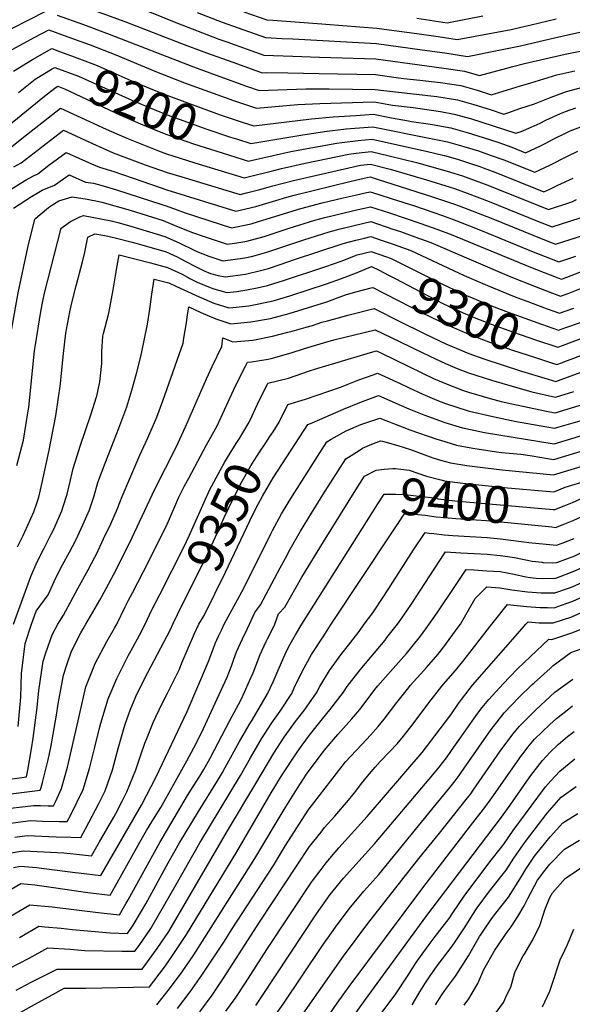
# Model space of a CAD drawing. Units: inches. Extents: x 2640970 to 2646306, y 1511813 to 1517305.
# Drawn here: x 2644372 to 2644805, y 1514702 to 1515474 of the extents above; entities that cross this region are included whole.
import ezdxf
from ezdxf.enums import TextEntityAlignment as Align

# ---------------------------------------------------------------- set-up
doc = ezdxf.new("R2010")
doc.units = ezdxf.units.IN
doc.header["$MEASUREMENT"] = 0
doc.layers.add('tile_2641_27_contour_10ft', color=252, linetype='Continuous')
doc.styles.add('Arial', font='arial.ttf')

msp = doc.modelspace()

# ---------------------------------------------------------------- linework, layer by layer
at = {"layer": 'tile_2641_27_contour_10ft'}
for p, q in [((2644767.48, 1515197.62, 9320), (2644783.09, 1515192.92, 9320)), ((2644592.78, 1515000, 9400), (2644643.5, 1515080.38, 9400)), ((2644491.82, 1515000, 9350), (2644499.01, 1515015.18, 9350)), ((2644512.19, 1515000, 9360), (2644516.28, 1515007.02, 9360))]:
    msp.add_line(p, q, dxfattribs=at)
for points, elevation in [([(2644397.18, 1515493.11), (2644454.2, 1515472.15), (2644498.45, 1515455.05), (2644518.02, 1515447.78), (2644538.85, 1515440.24), (2644559.76, 1515432.79), (2644561.69, 1515432.12), (2644565.33, 1515432.25), (2644581.8, 1515432), (2644606.35, 1515431.58), (2644650.56, 1515430.81), (2644668.45, 1515428.13), (2644672.84, 1515427.54), (2644685.13, 1515426.34), (2644701.35, 1515424.46), (2644717.42, 1515421.99), (2644730.2, 1515418.32), (2644741.48, 1515414.81), (2644743.76, 1515415.46), (2644764.22, 1515421.71), (2644772.22, 1515424.21), (2644792.71, 1515430.34), (2644806.69, 1515433.62)], 9160), ([(2644449.04, 1515489.85), (2644494.02, 1515471.32), (2644527.7, 1515458.48), (2644533.96, 1515456.2), (2644550.09, 1515450.48), (2644563.09, 1515445.92), (2644585.68, 1515445), (2644606.71, 1515444.36), (2644650.9, 1515442.84), (2644704.03, 1515435.68), (2644720.14, 1515433.37), (2644732, 1515429.88), (2644753.43, 1515435.58), (2644758.23, 1515436.96), (2644767.31, 1515439.36), (2644799.16, 1515446.75), (2644813.49, 1515449.43)], 9150), ([(2644261.96, 1515375.24), (2644264.4, 1515377.16), (2644276.46, 1515386.67), (2644279.71, 1515389.25), (2644286.29, 1515395.43), (2644291.83, 1515400.81), (2644298.09, 1515407.45), (2644305.55, 1515416), (2644309.33, 1515420.6), (2644318.33, 1515431.04), (2644320.61, 1515433.66), (2644332.34, 1515445.29), (2644333.06, 1515445.9), (2644346.92, 1515456.04), (2644361.9, 1515464.71), (2644365.55, 1515466.68), (2644392.12, 1515480.43)], 9170), ([(2644401.17, 1515477.22), (2644421.66, 1515469.83), (2644441.95, 1515462.31), (2644507.81, 1515436.65), (2644528.62, 1515429.1), (2644549.56, 1515421.68), (2644559.51, 1515418.28), (2644595.86, 1515419.5), (2644614.1, 1515419.51), (2644632.57, 1515419.28), (2644650.2, 1515418.98), (2644666.28, 1515417.22), (2644682.51, 1515415.37), (2644698.7, 1515413.41), (2644714.75, 1515410.81), (2644727.52, 1515407.1), (2644740.24, 1515403.22), (2644750.96, 1515399.74), (2644754.15, 1515400.76), (2644763.65, 1515403.96), (2644774.98, 1515407.78), (2644788.05, 1515413.06), (2644800.08, 1515417.49), (2644813.08, 1515420.81)], 9170), ([(2644510.74, 1515479.35), (2644530.36, 1515471.62), (2644542.84, 1515467.17), (2644564.25, 1515459.71), (2644577.5, 1515458.94), (2644585.77, 1515458.54), (2644651.24, 1515454.87), (2644687.03, 1515450.03), (2644704.93, 1515447.59), (2644722.56, 1515444.9), (2644747.11, 1515449.64), (2644764.17, 1515453.15), (2644791.72, 1515459.72), (2644811.88, 1515464.03), (2644820.1, 1515465.57), (2644835.92, 1515468.25), (2644840.18, 1515468.37), (2644855.36, 1515468.25), (2644858.49, 1515468.14), (2644873.3, 1515467.42), (2644909.14, 1515465.2), (2644916.28, 1515470.14), (2644922.95, 1515474.73)], 9140), ([(2644547.49, 1515479.84), (2644565.4, 1515473.49), (2644569.98, 1515473.13), (2644608.37, 1515470.43), (2644611.64, 1515470.18), (2644651.58, 1515466.91), (2644684.66, 1515462.46), (2644699.56, 1515460.38), (2644714.6, 1515458.07), (2644756.79, 1515466.02), (2644767.81, 1515468.44), (2644772.56, 1515469.58), (2644791.95, 1515474.4)], 9130), ([(2644682.82, 1515474.73), (2644706.64, 1515471.23), (2644734.62, 1515476.72)], 9120), ([(2644365.77, 1515450.17), (2644383.67, 1515459.94), (2644394.5, 1515465.72), (2644406.71, 1515461.3), (2644416.12, 1515457.86), (2644427.06, 1515453.82), (2644447.07, 1515446.15), (2644477.67, 1515433.21), (2644500.98, 1515424.22), (2644539.22, 1515410.43), (2644549.37, 1515407.05), (2644557.32, 1515404.44), (2644589.58, 1515407.08), (2644606.95, 1515408), (2644649.61, 1515409.24), (2644663.87, 1515406.56), (2644679.96, 1515404.72), (2644696.1, 1515402.53), (2644701.32, 1515401.64), (2644712.1, 1515399.75), (2644724.89, 1515396.11), (2644760.45, 1515384.67), (2644764.56, 1515386.1), (2644772.4, 1515389.53), (2644779.44, 1515392.64), (2644783.94, 1515394.83), (2644795.44, 1515400.17), (2644799.31, 1515401.66), (2644807.41, 1515404.71)], 9180), ([(2644366.81, 1515433.36), (2644381.86, 1515442.54), (2644396.87, 1515451), (2644402.99, 1515448.77)], 9190), ([(2644402.99, 1515448.77), (2644412.26, 1515445.38), (2644418.51, 1515443.07), (2644432.39, 1515437.78), (2644446.99, 1515431.32), (2644458.88, 1515426.06), (2644478.34, 1515417.9), (2644489.11, 1515413.66), (2644528.85, 1515399.13), (2644539.84, 1515395.43), (2644546.96, 1515393.17)], 9190), ([(2644397.14, 1515435.01), (2644399.25, 1515436.29), (2644417.76, 1515429.44), (2644459.56, 1515410.63), (2644477.03, 1515403.2), (2644487.25, 1515399.15), (2644518.48, 1515387.84), (2644537.01, 1515381.72), (2644540.6, 1515380.59), (2644541.5, 1515380.31)], 9200), ([(2644370.8, 1515416.62), (2644383.89, 1515427.02), (2644397.14, 1515435.01)], 9200), ([(2644392.5, 1515414.68), (2644400.45, 1515420.86), (2644401.63, 1515421.57), (2644403.05, 1515421.05), (2644406.75, 1515419.38), (2644450.21, 1515399.03), (2644466.46, 1515392.04), (2644479.71, 1515386.56), (2644487, 1515383.77), (2644497.43, 1515380.02), (2644508.03, 1515376.46), (2644530.27, 1515369.34), (2644536.06, 1515367.52)], 9210), ([(2644331.58, 1515365.38), (2644386.89, 1515410.31), (2644392.5, 1515414.68)], 9210), ([(2644360.16, 1515369.85), (2644373.56, 1515380.5), (2644390.3, 1515393.99), (2644403.84, 1515404.39), (2644439.61, 1515387.84), (2644455.79, 1515380.78), (2644476.48, 1515372.44), (2644480.39, 1515370.89), (2644486.9, 1515368.55), (2644497.59, 1515365.09), (2644508.87, 1515361.58), (2644547.71, 1515349.72), (2644570.75, 1515355.48), (2644577, 1515357.1), (2644595.43, 1515361.23), (2644629.6, 1515368.2), (2644635.43, 1515368.97), (2644647.26, 1515370.27), (2644661.36, 1515366.87), (2644682.72, 1515361.68), (2644706.63, 1515355), (2644711.83, 1515353.44), (2644718.73, 1515351.23), (2644728.7, 1515347.67), (2644738.57, 1515343.93), (2644786.18, 1515324.91), (2644804.37, 1515331.04), (2644808.02, 1515332.68)], 9220), ([(2644546.96, 1515393.17), (2644550.99, 1515391.9), (2644555.14, 1515390.6), (2644600.27, 1515395.99), (2644617.37, 1515397.52), (2644635, 1515398.67), (2644649.02, 1515399.5), (2644663.16, 1515396.68), (2644676.45, 1515394.27), (2644678.75, 1515393.97), (2644693.54, 1515391.83), (2644709.48, 1515388.8), (2644722.28, 1515385.2), (2644735, 1515381.28), (2644746.26, 1515377.56), (2644757.38, 1515373.67), (2644768.11, 1515369.44), (2644779.82, 1515374.93), (2644782.85, 1515376.48), (2644791.29, 1515380.93), (2644798.75, 1515384.55), (2644802.94, 1515386.55), (2644813.58, 1515390.61)], 9190), ([(2644541.5, 1515380.31), (2644552.95, 1515376.76), (2644582.55, 1515381.56), (2644591.93, 1515383.3), (2644610.62, 1515386.1), (2644627.46, 1515388.01), (2644644.72, 1515389.51), (2644648.43, 1515389.75), (2644692.59, 1515380.89), (2644706.9, 1515377.98), (2644719.7, 1515374.41), (2644731.12, 1515370.82), (2644741.15, 1515367.35), (2644751.09, 1515363.72), (2644775.31, 1515354.17), (2644787.01, 1515359.68), (2644800.9, 1515366.84), (2644808.99, 1515370.66)], 9200), ([(2644367.28, 1515358.29), (2644372.88, 1515361.43), (2644386.47, 1515371.96), (2644392.47, 1515376.74), (2644406.03, 1515386.99), (2644425.97, 1515377.86), (2644428.88, 1515376.52), (2644445.04, 1515369.44), (2644469.96, 1515359.96), (2644487.41, 1515354), (2644498.71, 1515350.56), (2644544.39, 1515336.71), (2644549.37, 1515337.89), (2644560.03, 1515340.53), (2644570.12, 1515343.53), (2644586.17, 1515347.76), (2644638.74, 1515359.58), (2644646.67, 1515360.53), (2644662.13, 1515356.54), (2644690.44, 1515348.1), (2644709.07, 1515342.42), (2644712.46, 1515341.33), (2644722.45, 1515337.79), (2644739.52, 1515331.18), (2644777.48, 1515315.84), (2644788.81, 1515311.28), (2644810.98, 1515318.51)], 9230), ([(2644536.06, 1515367.52), (2644546.18, 1515364.34), (2644550.77, 1515362.92), (2644556.6, 1515364.05), (2644584.24, 1515370.38), (2644588.28, 1515371.17), (2644620.31, 1515376.96), (2644624.19, 1515377.44), (2644637.02, 1515378.99), (2644647.85, 1515380.01), (2644670.14, 1515375.11), (2644690.19, 1515370.55), (2644704.32, 1515367.19), (2644704.53, 1515367.13), (2644714.74, 1515364.27), (2644724.94, 1515361.06), (2644732.16, 1515358.52), (2644734.93, 1515357.52), (2644744.83, 1515353.83), (2644782.52, 1515338.9), (2644787.09, 1515340.94), (2644793.33, 1515343.95), (2644805.41, 1515349.56)], 9210), ([(2644362.1, 1515339.06), (2644372.06, 1515345.31), (2644376.9, 1515348.28), (2644382.16, 1515351.18), (2644385.86, 1515352.85), (2644394.64, 1515359.55), (2644408.23, 1515369.58), (2644418.06, 1515365.1), (2644428.14, 1515360.64), (2644434.18, 1515357.98), (2644445.49, 1515354.83), (2644481.89, 1515342.21), (2644487.04, 1515340.41), (2644541.07, 1515323.7), (2644556.65, 1515327.25), (2644572.53, 1515332), (2644581.01, 1515334.63), (2644586.93, 1515336.2), (2644631.53, 1515347.09), (2644641.77, 1515349.52), (2644646.23, 1515350.43), (2644652.49, 1515348.51), (2644669.97, 1515342.98), (2644695.3, 1515334.85), (2644711.58, 1515329.47), (2644716.16, 1515327.83), (2644741.13, 1515318.1), (2644782.81, 1515301.08), (2644791.43, 1515297.66), (2644813.62, 1515304.82)], 9240), ([(2644366.9, 1515325.99), (2644380.99, 1515335.09), (2644386.79, 1515338.59), (2644389.41, 1515340.01), (2644399.16, 1515344.04), (2644410.42, 1515352.18), (2644423.26, 1515346.46), (2644429.46, 1515345.49), (2644435.3, 1515344.07), (2644447.64, 1515340.25), (2644483.08, 1515328.98), (2644486.41, 1515327.81), (2644494.48, 1515324.9), (2644501.38, 1515322.36), (2644537.76, 1515310.7), (2644553.22, 1515313.81), (2644558.97, 1515315.57), (2644591.97, 1515325.65), (2644608.68, 1515330.04), (2644625.16, 1515334.13), (2644634.48, 1515336.24), (2644642.3, 1515337.92), (2644646.42, 1515338.76), (2644652.46, 1515336.9), (2644663.71, 1515333.34), (2644681.02, 1515327.77), (2644703.12, 1515320.23), (2644714.15, 1515316.19), (2644734.1, 1515308.34), (2644774.12, 1515291.9), (2644788.15, 1515286.34), (2644794.05, 1515284.04), (2644807.48, 1515288.46)], 9250), ([(2644384.49, 1515318.12), (2644392.65, 1515325.14), (2644395.26, 1515327.22), (2644402.5, 1515331.68), (2644412.76, 1515334.85), (2644424.63, 1515333.12), (2644434.12, 1515331.16), (2644436.22, 1515330.59), (2644458.24, 1515324.37), (2644484.22, 1515316.34), (2644494.69, 1515311.87), (2644507.13, 1515306.92), (2644516.18, 1515303.73), (2644534.44, 1515297.69), (2644541.93, 1515298.71), (2644549.72, 1515300.1), (2644563.28, 1515303.87), (2644565.52, 1515304.53), (2644583, 1515310.38), (2644603.1, 1515316.54), (2644610.82, 1515318.57), (2644622.75, 1515321.59), (2644634.67, 1515324.46), (2644646.61, 1515327.09), (2644661.4, 1515322.33), (2644686.03, 1515314.07), (2644698.52, 1515309.59), (2644709.7, 1515305.43), (2644772.06, 1515279.76), (2644776.56, 1515277.97), (2644793.41, 1515271.49), (2644796.12, 1515270.46), (2644796.99, 1515270.74), (2644852.04, 1515291.68)], 9260), ([(2644369.56, 1515124.44), (2644374.8, 1515144.26), (2644378.5, 1515167.15), (2644378.84, 1515169.82), (2644381.4, 1515193.59), (2644383.41, 1515214.35), (2644383.79, 1515217.25), (2644388.24, 1515244.96), (2644389.81, 1515253.04), (2644391.08, 1515259.32), (2644404.38, 1515310.28), (2644411.58, 1515315.51), (2644418.75, 1515319.23), (2644421.66, 1515320.32), (2644443.35, 1515316.09), (2644448.65, 1515314.81), (2644458.78, 1515311.92), (2644485.35, 1515303.88), (2644496.82, 1515298.9), (2644508.37, 1515293.1), (2644510.45, 1515292.04), (2644519.83, 1515288.38), (2644530.92, 1515284.74), (2644531.19, 1515284.68), (2644548.26, 1515286.97), (2644554.54, 1515288.48), (2644565.28, 1515291.4), (2644594.35, 1515301.25), (2644614.23, 1515307.43), (2644622.94, 1515309.73), (2644630.79, 1515311.7), (2644634.87, 1515312.7), (2644646.8, 1515315.42), (2644664.1, 1515309.64), (2644670.05, 1515307.63), (2644681.41, 1515303.62), (2644693.91, 1515299.07), (2644755.37, 1515272.67), (2644776.39, 1515264.26), (2644789.23, 1515259.37), (2644795.4, 1515257.1), (2644801.48, 1515259.07), (2644836.65, 1515273.14)], 9270), ([(2644360.28, 1515187.2), (2644361.78, 1515203.67), (2644363.72, 1515219.8), (2644364.38, 1515224.41), (2644370.56, 1515259.6), (2644378.06, 1515295.24), (2644383.59, 1515317.35), (2644384.49, 1515318.12)], 9260), ([(2644369.98, 1515060.67), (2644374.46, 1515069.52), (2644375.89, 1515072.4), (2644382.81, 1515088.02), (2644385.2, 1515094.91), (2644386.63, 1515099.57), (2644388.93, 1515108.75), (2644389.45, 1515111.08), (2644394.77, 1515136.35), (2644400.15, 1515163.42), (2644403.65, 1515188.35), (2644404.63, 1515196.82), (2644406.03, 1515212.02), (2644408.03, 1515228.12), (2644410.95, 1515244.83), (2644412.51, 1515251.83), (2644415.96, 1515265.13), (2644420.97, 1515284.03), (2644422.69, 1515291.56), (2644425.17, 1515303.2), (2644430.56, 1515305.8), (2644438.43, 1515304.63), (2644446.68, 1515302.79), (2644459.92, 1515299.29), (2644467.37, 1515297.18), (2644486.44, 1515291.74), (2644495.06, 1515287.77), (2644497.95, 1515286.43), (2644501.43, 1515284.5), (2644509.53, 1515280.32), (2644516.3, 1515276.86), (2644521.18, 1515274.83), (2644527.22, 1515273.29), (2644532.7, 1515272.17), (2644548.58, 1515274.37), (2644561.51, 1515277.47), (2644566.64, 1515278.75), (2644582.61, 1515284.21), (2644586.16, 1515285.44), (2644625.22, 1515298.44), (2644635.06, 1515300.96), (2644641.94, 1515302.58), (2644646.99, 1515303.75), (2644654.28, 1515301.28), (2644664.3, 1515297.77), (2644678.26, 1515292.76), (2644720.01, 1515273.33), (2644738.24, 1515265.4), (2644759.04, 1515256.89), (2644771.93, 1515252.03), (2644784.99, 1515247.24), (2644794.68, 1515243.74), (2644805.9, 1515247.59)], 9280), ([(2644367.01, 1515000), (2644380.48, 1515037.55), (2644385.4, 1515048.84), (2644390.92, 1515059.67), (2644396.26, 1515070.07), (2644398.79, 1515075.15), (2644401.19, 1515080.42), (2644404.79, 1515088.89), (2644405.92, 1515092.27), (2644408.96, 1515101.94), (2644411.32, 1515111.99), (2644413.59, 1515122.1), (2644418.01, 1515136.24), (2644419.05, 1515139.57), (2644427.53, 1515164.14), (2644432.01, 1515178.31), (2644432.15, 1515178.85), (2644434.5, 1515190.08), (2644435.85, 1515201.89), (2644436.05, 1515204.24), (2644436.19, 1515213.79), (2644436.89, 1515225.66), (2644437.42, 1515227.79), (2644441.49, 1515243.84), (2644442.41, 1515247.86), (2644445.11, 1515262.11), (2644446.86, 1515273.11), (2644447.51, 1515277.86), (2644449.74, 1515289.34), (2644461.05, 1515286.65), (2644474.29, 1515283.19), (2644487.53, 1515279.62), (2644499.04, 1515274.26), (2644505.17, 1515270.86), (2644510.78, 1515268.15), (2644520.92, 1515263.82), (2644523.81, 1515262.82), (2644534.17, 1515259.97), (2644542, 1515260.83), (2644549.74, 1515261.92), (2644557.69, 1515263.56), (2644565.95, 1515265.47), (2644578.33, 1515269.35), (2644611.73, 1515280.36), (2644623.5, 1515284.51), (2644633.65, 1515288.48), (2644636.2, 1515289.46), (2644647.18, 1515292.07), (2644658.25, 1515288.13)], 9290), ([(2644799.69, 1515232.44), (2644810.27, 1515236.25), (2644867.62, 1515259.21), (2644870.06, 1515260.11), (2644884.1, 1515265.33), (2644891.08, 1515267.58), (2644907.09, 1515264.96), (2644924.9, 1515261.02), (2644941.88, 1515257.15), (2644959.53, 1515253.24), (2644968.36, 1515261.01), (2644970.94, 1515263.31), (2644996.74, 1515286.58), (2645000, 1515289.34)], 9290), ([(2644658.25, 1515288.13), (2644662.77, 1515286.52), (2644683.78, 1515276.12), (2644702.91, 1515266.5), (2644721.94, 1515257.67), (2644741.51, 1515249.45), (2644754.35, 1515244.56), (2644767.46, 1515239.79), (2644780.7, 1515235.08), (2644793.97, 1515230.37), (2644799.69, 1515232.44)], 9290), ([(2644381.06, 1515000), (2644384.69, 1515010.24), (2644394.18, 1515023.19), (2644400.13, 1515036.41), (2644405.25, 1515046.64), (2644410.73, 1515056.41), (2644416.02, 1515066.42), (2644421.29, 1515077.89), (2644426.47, 1515089.74), (2644430.06, 1515100.61), (2644433.03, 1515111), (2644438.81, 1515126.24), (2644445.74, 1515144.25), (2644449.5, 1515153.64), (2644455.65, 1515170.3), (2644459.71, 1515183.32), (2644463.3, 1515196.51), (2644466.54, 1515209.8), (2644469.15, 1515220.93), (2644471.9, 1515235.01), (2644473.74, 1515246.76), (2644475.33, 1515258.68), (2644477.09, 1515270.48), (2644488.62, 1515267.52), (2644494.15, 1515264.92), (2644500.32, 1515262.03), (2644512.32, 1515256.63), (2644523.99, 1515251.45), (2644535.63, 1515247.81), (2644538.73, 1515248.11), (2644551.25, 1515249.45), (2644555.24, 1515250.18), (2644566.68, 1515252.54), (2644570.26, 1515253.45), (2644583.3, 1515257.37), (2644612.08, 1515266.84), (2644623.85, 1515270.98), (2644635.62, 1515275.46), (2644647.29, 1515280.38), (2644647.37, 1515280.4), (2644647.48, 1515280.36), (2644653.38, 1515277.36)], 9300), ([(2644653.38, 1515277.36), (2644660.79, 1515273.59), (2644666.5, 1515270.68), (2644685.66, 1515260.46), (2644703.81, 1515251.15), (2644721.66, 1515243.07), (2644723.86, 1515242.07), (2644724, 1515242.01), (2644741.19, 1515235.25), (2644758.53, 1515228.91), (2644775.89, 1515222.9), (2644793.25, 1515217.01), (2644794.14, 1515217.33)], 9300), ([(2644794.14, 1515217.33), (2644797.01, 1515218.36), (2644804.66, 1515221.16), (2644814.61, 1515224.96), (2644873.2, 1515248.5), (2644890.11, 1515254.96), (2644892.28, 1515255.76), (2644893.2, 1515256.06), (2644895.3, 1515255.71), (2644910.55, 1515252.36), (2644913.13, 1515251.79), (2644945.97, 1515244.12), (2644963.63, 1515240.15), (2644971.75, 1515247.15), (2644975.09, 1515250.1), (2644989.72, 1515263.75), (2644998.83, 1515271.99), (2645000, 1515272.98)], 9300), ([(2644401.75, 1515000), (2644406.13, 1515007.06), (2644417.26, 1515028.13), (2644425.3, 1515042.66), (2644430.63, 1515052.64), (2644431.81, 1515055.02), (2644437.51, 1515066.89), (2644443.1, 1515078.76), (2644448.44, 1515090.61), (2644451.97, 1515100.18), (2644458.02, 1515114.26), (2644465.98, 1515132.48), (2644472.18, 1515145.96), (2644479.12, 1515162.35), (2644483.85, 1515175.15), (2644499.71, 1515220.3), (2644500.39, 1515224.05), (2644502.37, 1515236.26), (2644502.97, 1515240.52), (2644504.16, 1515248.63), (2644513.66, 1515244.24), (2644525.47, 1515239.17), (2644537.14, 1515235.31), (2644552.77, 1515236.82), (2644568.23, 1515239.66), (2644582.8, 1515243.37), (2644612.45, 1515252.59), (2644624.21, 1515256.94), (2644627.79, 1515258.38), (2644636.23, 1515260.68), (2644647.13, 1515263.56)], 9310), ([(2644647.13, 1515263.56), (2644648.36, 1515263.88), (2644668.27, 1515253.76), (2644687.07, 1515244.04), (2644706.75, 1515234.68), (2644723.73, 1515227.24), (2644729.63, 1515224.98), (2644740.75, 1515220.87), (2644757.99, 1515214.84), (2644775.15, 1515209.15), (2644788.52, 1515204.91)], 9310), ([(2644788.52, 1515204.91), (2644792.53, 1515203.65), (2644796.98, 1515205.2), (2644800.13, 1515206.31), (2644803.94, 1515207.7), (2644819.01, 1515213.52), (2644865.42, 1515232.74), (2644885.38, 1515240.64), (2644893.98, 1515243.93), (2644911.66, 1515240.06), (2644936.92, 1515234.2), (2644954.66, 1515230.21), (2644966.04, 1515228.13), (2644974.44, 1515233.23), (2644984.11, 1515241.32), (2644993.21, 1515249.69), (2645000, 1515256.05)], 9310), ([(2644423.66, 1515000), (2644434.48, 1515019), (2644439.57, 1515028.07), (2644445.35, 1515038.74), (2644457.81, 1515063.7), (2644477.76, 1515105.81), (2644494.29, 1515138.68), (2644501.69, 1515154.72), (2644518.12, 1515192.35), (2644522.65, 1515201.89), (2644530.13, 1515217.71), (2644531.02, 1515224.43), (2644538.82, 1515221.32), (2644554.47, 1515222.67), (2644569.92, 1515225.63), (2644581.92, 1515228.73), (2644585.25, 1515229.6), (2644596.11, 1515232.66), (2644601.04, 1515234.2), (2644608.36, 1515236.62), (2644612.95, 1515237.85), (2644625.08, 1515241.07), (2644629.93, 1515242.34), (2644649.35, 1515247.33), (2644670.21, 1515236.88), (2644687.58, 1515228.4), (2644689.64, 1515227.42), (2644705.64, 1515219.8), (2644710.72, 1515217.61), (2644723.57, 1515212.14), (2644735.38, 1515208), (2644764.81, 1515198.43), (2644767.48, 1515197.62)], 9320), ([(2644783.09, 1515192.92), (2644791.81, 1515190.28), (2644793.77, 1515190.94), (2644803.16, 1515194.3), (2644815.39, 1515198.82), (2644823.49, 1515201.89), (2644829.43, 1515204.66), (2644840.38, 1515209.67), (2644859.93, 1515217.77), (2644879.62, 1515225.8), (2644894.52, 1515231.7), (2644912.2, 1515227.83), (2644925.57, 1515224.78), (2644943.32, 1515220.8), (2644963.86, 1515217.07), (2644968.15, 1515216.3), (2644971.41, 1515218.17), (2644986.71, 1515227.27), (2644996.46, 1515235.32), (2645000, 1515238.56)], 9320), ([(2644447.8, 1515000), (2644454.35, 1515013.74), (2644456.89, 1515018.87), (2644460.18, 1515024.75), (2644472.88, 1515049.48), (2644479.54, 1515062.79), (2644486.4, 1515076.75), (2644493.27, 1515092.39), (2644496.24, 1515099.02), (2644500.99, 1515108.41), (2644504.15, 1515114.43), (2644518.13, 1515140.57), (2644520.26, 1515144.16), (2644526.51, 1515155.53), (2644540.85, 1515186.7), (2644548.65, 1515202.32), (2644550.27, 1515205.47), (2644553.34, 1515205.67), (2644566.33, 1515207.76), (2644568.76, 1515208.23), (2644584.38, 1515212.71), (2644594.81, 1515216.14), (2644609.74, 1515220.62), (2644617.88, 1515222.82), (2644650.34, 1515230.78), (2644669.44, 1515221.54), (2644687.55, 1515212.63), (2644692.97, 1515210.07), (2644705.48, 1515204.19), (2644714.44, 1515200.43), (2644723.42, 1515196.96), (2644741.52, 1515191.14), (2644757.5, 1515186.58), (2644772.96, 1515182.2), (2644791.45, 1515177.91), (2644805.93, 1515182.39)], 9330), ([(2644551.94, 1515159.38), (2644558.05, 1515172.57), (2644566.1, 1515188.87), (2644582.31, 1515192.71), (2644598.04, 1515198.23), (2644604.69, 1515200.44), (2644618.66, 1515204.68), (2644646.56, 1515212.93), (2644651.33, 1515214.23), (2644654.73, 1515212.59), (2644687.39, 1515196.63), (2644696.01, 1515192.61), (2644705.32, 1515188.57), (2644718.67, 1515183.48), (2644723.27, 1515181.93), (2644740.31, 1515177.01), (2644748.86, 1515174.66), (2644757.3, 1515172.8), (2644784.41, 1515167.07), (2644791.16, 1515165.73), (2644813.45, 1515172.42)], 9340), ([(2644570.23, 1515150.74), (2644575.14, 1515158.44), (2644581.93, 1515172.27), (2644595.76, 1515176.26), (2644623.14, 1515185.73), (2644637.46, 1515191.39), (2644648.78, 1515195.53), (2644652.17, 1515196.77), (2644669.94, 1515188.52), (2644676.29, 1515185.46), (2644687.7, 1515180.34), (2644698.61, 1515175.69), (2644705.43, 1515173.1), (2644723.12, 1515167.27), (2644724.23, 1515166.95), (2644740.05, 1515163.19), (2644756.99, 1515159.75), (2644759.45, 1515159.27), (2644790.88, 1515153.55), (2644812.77, 1515159.98)], 9350), ([(2644574.37, 1515120.68), (2644597.52, 1515156.41), (2644600.81, 1515157.96), (2644625.38, 1515168.44), (2644638.26, 1515173.85), (2644652.98, 1515179.12), (2644670.72, 1515171.5), (2644676.72, 1515168.84), (2644688.45, 1515164.15), (2644700.74, 1515159.6), (2644704.91, 1515158.15), (2644718.73, 1515153.87), (2644727.59, 1515152.03), (2644735.81, 1515150.34), (2644790.59, 1515141.37), (2644812.87, 1515148.08)], 9360), ([(2644481.45, 1515023.47), (2644500.59, 1515061.07), (2644504.5, 1515069.43), (2644516.17, 1515095.7), (2644520.81, 1515105.55), (2644523.86, 1515111.34), (2644529.19, 1515121.08), (2644532.61, 1515127.26), (2644536.76, 1515134.15), (2644541.24, 1515141.53), (2644543.92, 1515145.57), (2644550.83, 1515156.98), (2644551.94, 1515159.38)], 9340), ([(2644531.95, 1515000), (2644547.4, 1515028.25), (2644568.57, 1515070.96), (2644569.94, 1515073.61), (2644576.82, 1515086.61), (2644582.1, 1515095.18), (2644585.57, 1515100.77), (2644612.35, 1515143), (2644615.92, 1515145.11), (2644627.58, 1515151.57), (2644639.06, 1515156.5), (2644653.79, 1515161.46), (2644671.49, 1515154.69), (2644677.54, 1515152.34), (2644698.66, 1515145.16), (2644701.48, 1515144.23), (2644714.05, 1515140.27), (2644726.71, 1515137.93), (2644745.33, 1515135.17), (2644749.36, 1515134.67), (2644764.5, 1515133.19), (2644773.35, 1515131.91), (2644785.35, 1515129.95), (2644790.3, 1515129.19), (2644826.31, 1515140.12)], 9370), ([(2644499.01, 1515015.18), (2644517.81, 1515052.59), (2644524.97, 1515068.01), (2644531.95, 1515083.57), (2644539.2, 1515098.91), (2644546.02, 1515112.24), (2644547, 1515114.03), (2644552.98, 1515124.12), (2644555.52, 1515128.39), (2644560.2, 1515135.55), (2644564.61, 1515142.24), (2644567.84, 1515147), (2644570.23, 1515150.74)], 9350), ([(2644551.85, 1515000), (2644556.09, 1515009.22), (2644560.55, 1515015.17), (2644575.9, 1515044.32), (2644579.89, 1515051.88), (2644583.68, 1515058.8), (2644591.69, 1515072.94), (2644600.45, 1515087.19), (2644609.33, 1515101.34), (2644627.17, 1515129.58), (2644637.66, 1515136.25), (2644640.27, 1515137.9), (2644642.12, 1515138.86), (2644647.7, 1515141.25), (2644654.33, 1515143.63), (2644656.01, 1515143.54), (2644668.06, 1515139.99), (2644677.83, 1515136.83), (2644695.37, 1515130.46), (2644701.55, 1515128.64), (2644709.29, 1515126.44), (2644722.08, 1515124.47), (2644736.65, 1515122.57), (2644749.67, 1515121.06), (2644790.01, 1515117.01), (2644815.05, 1515124.58)], 9380), ([(2644791.04, 1515104.02), (2644799.22, 1515107.41), (2644816.67, 1515112.75), (2644829.49, 1515116.8), (2644837.25, 1515119.54), (2644842.26, 1515121.33), (2644856.21, 1515127.33), (2644870.13, 1515133.62), (2644886.3, 1515141.13), (2644899.73, 1515147.33), (2644942.68, 1515139.39), (2644962.39, 1515134.19), (2644981.83, 1515128.82), (2644993.89, 1515136.49), (2644999.54, 1515140.23), (2645000, 1515140.53)], 9390), ([(2644789.79, 1515089.93), (2644790.98, 1515089.83), (2644798.36, 1515092.81), (2644804.84, 1515095.49), (2644813.57, 1515099.29), (2644818.3, 1515100.75), (2644831.11, 1515105), (2644843.85, 1515109.66), (2644857.8, 1515115.73), (2644885.79, 1515128.66), (2644900.75, 1515135.52), (2644909.93, 1515133.8), (2644930.29, 1515129.91), (2644950.02, 1515124.72), (2644983.55, 1515115.29), (2644995.62, 1515122.83), (2645000, 1515125.7)], 9400), ([(2644516.28, 1515007.02), (2644533.1, 1515040.84), (2644554.49, 1515085.92), (2644558.65, 1515094.02), (2644561.9, 1515100.33), (2644570.46, 1515114.65), (2644574.37, 1515120.68)], 9360), ([(2644636.48, 1515107.4), (2644642, 1515116.17), (2644651.1, 1515120.64), (2644657.24, 1515121.57), (2644664.12, 1515122.04), (2644666.27, 1515122.04), (2644677.02, 1515120.63), (2644690.4, 1515116), (2644701.69, 1515113.08), (2644704.46, 1515112.42), (2644718.93, 1515110.56), (2644746.67, 1515107.71), (2644753.99, 1515107.02), (2644790.33, 1515103.72), (2644791.04, 1515104.02)], 9390), ([(2644788.56, 1515076.24), (2644791.63, 1515075.93), (2644797.56, 1515078.17), (2644805.5, 1515081.35), (2644812.67, 1515084.71), (2644827.57, 1515091.37), (2644832.73, 1515093.1), (2644839.36, 1515095.6), (2644845.45, 1515097.93), (2644859.39, 1515104.04), (2644891.9, 1515119.19), (2644901.77, 1515123.71), (2644918.03, 1515120.52), (2644937.77, 1515115.34), (2644985.26, 1515101.75), (2644993.73, 1515106.91), (2644997.35, 1515109.15), (2645000, 1515110.84)], 9410), ([(2644571.73, 1515000), (2644574.63, 1515008.22), (2644579.53, 1515013.41), (2644592.88, 1515037.05), (2644609.83, 1515064.52), (2644629.07, 1515095.63), (2644636.48, 1515107.4)], 9390), ([(2644643.5, 1515080.38), (2644652.39, 1515094.45), (2644657.41, 1515101.94), (2644666.33, 1515102.01), (2644672.37, 1515101.68), (2644675.98, 1515101.4), (2644686.7, 1515100.2), (2644696.9, 1515098.96), (2644699.61, 1515098.32), (2644712.56, 1515096.81), (2644789.79, 1515089.93)], 9400), ([(2644667.67, 1515078.22), (2644671.97, 1515084.68), (2644673.43, 1515086.87), (2644683.66, 1515085.96), (2644689.48, 1515085.38), (2644698.16, 1515084.25), (2644701.54, 1515083.85), (2644713.49, 1515082.8), (2644737.31, 1515081.25), (2644748.5, 1515080.32), (2644754.19, 1515079.67), (2644788.56, 1515076.24)], 9410), ([(2644776.3, 1515036.24), (2644781.12, 1515035.88), (2644791.88, 1515036.25), (2644806.69, 1515041.98), (2644821.29, 1515048.76), (2644834.12, 1515055.41), (2644847.9, 1515061.98), (2644866.06, 1515069.47), (2644880.85, 1515076.19), (2644890.57, 1515080.73), (2644904.41, 1515087.06), (2644924.01, 1515081.9)], 9440), ([(2644615.85, 1515000), (2644662.82, 1515070.91), (2644667.39, 1515077.81), (2644667.67, 1515078.22)], 9410), ([(2644780.8, 1515024.55), (2644783.62, 1515024.54), (2644791.14, 1515024.65), (2644801.7, 1515028.39), (2644805.79, 1515029.98), (2644820.32, 1515036.71), (2644834.1, 1515043.68), (2644847.88, 1515050.15), (2644862.66, 1515055.85), (2644878.23, 1515062.5), (2644891.34, 1515068.41), (2644905.19, 1515074.55), (2644926.14, 1515069.08), (2644929.29, 1515068.19)], 9450), ([(2644781.12, 1515048.57), (2644781.64, 1515048.51), (2644789.01, 1515048.13), (2644792.67, 1515048.45), (2644806.59, 1515053.75), (2644810.47, 1515055.54), (2644847.91, 1515074.12), (2644850.15, 1515075.14)], 9430), ([(2644641.72, 1515000), (2644648.47, 1515009.08), (2644650.07, 1515011.36), (2644660.99, 1515028), (2644664.21, 1515032.99), (2644678.47, 1515055.52), (2644680.39, 1515058.38), (2644689.45, 1515071.81), (2644692.2, 1515071.52), (2644696.13, 1515071.05), (2644704.23, 1515070.1), (2644711.05, 1515069.64), (2644738.11, 1515067.89), (2644748.37, 1515066.99), (2644766.81, 1515064.72), (2644770.65, 1515064.17), (2644792.28, 1515062.03), (2644796.68, 1515063.57), (2644806.16, 1515067.12)], 9420), ([(2644785.18, 1515013.17), (2644790.39, 1515013.05), (2644796.27, 1515015.07), (2644805.02, 1515018.14), (2644812.72, 1515021.5), (2644819.76, 1515024.76), (2644834.08, 1515031.69), (2644847.86, 1515038.12), (2644858.21, 1515042.12), (2644862.64, 1515043.82), (2644874.74, 1515048.58), (2644890.56, 1515055.45), (2644905.98, 1515062.05), (2644925.88, 1515056.91), (2644927.1, 1515056.54)], 9460), ([(2644667.65, 1515000), (2644669.15, 1515001.91), (2644669.97, 1515003.07), (2644678.52, 1515015.41), (2644704.44, 1515055.19), (2644705.47, 1515056.74), (2644717.44, 1515056.11), (2644727.71, 1515055.51), (2644737.98, 1515054.84), (2644748.24, 1515054.01), (2644750.25, 1515053.7), (2644759.38, 1515052.23), (2644773.17, 1515049.52), (2644781.12, 1515048.57)], 9430), ([(2644692.47, 1515000), (2644698.76, 1515009.01), (2644712.58, 1515029.53), (2644721.63, 1515042.95), (2644727.58, 1515042.65), (2644737.85, 1515042), (2644748.12, 1515041.26), (2644759.25, 1515039.36), (2644768.31, 1515037.27), (2644771.67, 1515036.59), (2644776.3, 1515036.24)], 9440), ([(2644768.36, 1515000), (2644770.17, 1515002.01), (2644778.88, 1515001.27), (2644789.62, 1515001.21), (2644804.24, 1515006), (2644808.15, 1515007.64), (2644818.95, 1515012.27), (2644833.7, 1515019.11), (2644847.84, 1515025.53), (2644854.61, 1515028.26), (2644877.41, 1515037.06), (2644887.66, 1515041.19), (2644890.69, 1515042.52)], 9470), ([(2644717, 1515000), (2644728.48, 1515020.25), (2644737.81, 1515029.3), (2644747.99, 1515028.63), (2644757.36, 1515027.07), (2644769.71, 1515025.56), (2644780.39, 1515024.55), (2644780.8, 1515024.55)], 9450), ([(2644470.16, 1515000), (2644474.99, 1515010.77), (2644481.45, 1515023.47)], 9340), ([(2644741.68, 1515000), (2644743.77, 1515002.68), (2644753.99, 1515015.66), (2644768.97, 1515014.09), (2644779.66, 1515013.3), (2644785.18, 1515013.17)], 9460), ([(2644327.53, 1514670.97), (2644381.11, 1514700.96), (2644400.06, 1514711.33), (2644406.7, 1514714.9), (2644423.6, 1514714.95), (2644473.48, 1514715.92), (2644484.3, 1514730.29), (2644486.47, 1514733.32), (2644493.69, 1514743.63), (2644502.54, 1514757.05), (2644541.9, 1514821.8), (2644568.82, 1514867.95), (2644576.95, 1514881.35), (2644589.09, 1514899.97), (2644592.98, 1514905.3), (2644598.81, 1514913.22), (2644608.97, 1514925.96), (2644614.78, 1514932.96), (2644625.41, 1514946.79), (2644628.27, 1514951.36), (2644638.43, 1514964.34), (2644657.97, 1514987.65), (2644659.52, 1514989.59), (2644667.65, 1515000)], 9430), ([(2644345.13, 1514876.13), (2644377.01, 1514880.6), (2644378.11, 1514885.66), (2644381.09, 1514902.4), (2644382.44, 1514910.91), (2644385.52, 1514934.9), (2644386.86, 1514948.25), (2644390.08, 1514971.09), (2644392.2, 1514977.59), (2644397.26, 1514991.69), (2644401.75, 1515000)], 9310), ([(2644345.87, 1514864.86), (2644387.68, 1514870.15), (2644388.64, 1514872.25), (2644389.66, 1514876.22), (2644393.77, 1514892.79), (2644396.14, 1514903.5), (2644400.56, 1514928.78), (2644401.88, 1514937.78), (2644406.02, 1514960.23), (2644408.59, 1514968.39), (2644412.36, 1514979.1), (2644419.75, 1514993.36), (2644421.49, 1514996.5), (2644423.66, 1515000)], 9320), ([(2644346.52, 1514721.74), (2644379.22, 1514738.39), (2644393.9, 1514746.72), (2644411.26, 1514745.42), (2644422.9, 1514744.46), (2644451.85, 1514743.99), (2644462.02, 1514743.85), (2644465.38, 1514748.5), (2644474.63, 1514761.86), (2644484.54, 1514778.96), (2644494.31, 1514796.08), (2644512.81, 1514828.76), (2644544.83, 1514881.57), (2644552.63, 1514895.49), (2644561.25, 1514910.22), (2644569.31, 1514922.77), (2644575.88, 1514932.08), (2644584.85, 1514945.87), (2644586.87, 1514950.23), (2644593.3, 1514963.58), (2644600.3, 1514976.42), (2644609.45, 1514990.31), (2644615.85, 1515000)], 9410), ([(2644357.52, 1514788.04), (2644372.57, 1514796.98), (2644383.5, 1514796.04), (2644394.57, 1514794.48), (2644425.25, 1514789.82), (2644442.56, 1514787.8), (2644448.17, 1514797.55), (2644449.44, 1514799.77), (2644465.76, 1514829.29), (2644471.21, 1514838.59), (2644477.45, 1514848.61), (2644482.22, 1514856.63), (2644502.7, 1514893.12), (2644508.2, 1514903.32), (2644512.23, 1514910.92), (2644515.7, 1514918.31), (2644532.66, 1514955.09), (2644534.18, 1514958.48), (2644537.86, 1514968.02), (2644539.47, 1514972.61), (2644541.73, 1514978.38), (2644543.25, 1514981.91), (2644546.21, 1514988.67), (2644549.92, 1514996.23), (2644551.85, 1515000)], 9380), ([(2644361.89, 1514820.58), (2644372.99, 1514822.34), (2644375.05, 1514822.62), (2644406.4, 1514821.02), (2644416.19, 1514819.88), (2644427.97, 1514818.57), (2644434.34, 1514829.64), (2644445.45, 1514848.97), (2644447.12, 1514851.93), (2644452.04, 1514861.42), (2644455.61, 1514868.71), (2644462.66, 1514886.1), (2644466.78, 1514897.73), (2644469.9, 1514906.8), (2644471.33, 1514910.54), (2644476.32, 1514923.12), (2644478.37, 1514927.64), (2644483.94, 1514939.01), (2644487.68, 1514946.09), (2644496.91, 1514964.99), (2644498.87, 1514969.87), (2644508.72, 1514992.85), (2644512.19, 1515000)], 9360), ([(2644363, 1514844.09), (2644374.23, 1514845.58), (2644380.13, 1514846.31), (2644389.61, 1514845.87), (2644403, 1514845.57), (2644409.06, 1514845.47), (2644411.75, 1514850.69), (2644421.45, 1514870.52), (2644426.42, 1514887.08), (2644430.55, 1514903.68), (2644434.51, 1514919.75), (2644435.28, 1514922.54), (2644441.04, 1514941.74), (2644447.94, 1514957.54), (2644449.34, 1514960.62), (2644457.03, 1514975.89), (2644458.97, 1514979.5), (2644465.66, 1514991.52), (2644470.16, 1515000)], 9340), ([(2644364.55, 1514771.49), (2644379.68, 1514780.23), (2644397.13, 1514778.7), (2644433.18, 1514774.29), (2644449.86, 1514772.42), (2644455.17, 1514781.51), (2644456.78, 1514784.3), (2644481.43, 1514829.11), (2644503.34, 1514865.93), (2644507.74, 1514872.94), (2644512.78, 1514881.15), (2644515.93, 1514886.41), (2644520.9, 1514895.29), (2644536.47, 1514924.57), (2644545, 1514940.6), (2644547.92, 1514946.8), (2644551.91, 1514955.66), (2644554.58, 1514962.11), (2644560.23, 1514976.31), (2644564.8, 1514986.6), (2644565.86, 1514988.72), (2644571.65, 1514999.85), (2644571.73, 1515000)], 9390), ([(2644364.61, 1514855.96), (2644373.65, 1514857.13), (2644380.47, 1514857.92), (2644382.67, 1514858.18), (2644388.09, 1514858.05), (2644394.13, 1514857.89), (2644398.37, 1514857.81), (2644400.17, 1514861.47), (2644404.58, 1514871.41), (2644409.24, 1514887.99), (2644417.65, 1514924.38), (2644418.49, 1514929.01), (2644423.47, 1514951.01), (2644430.81, 1514969.36), (2644440.14, 1514986.65), (2644446.14, 1514996.91), (2644447.8, 1515000)], 9330), ([(2644366.94, 1514809.59), (2644372.45, 1514810.49), (2644384.91, 1514809.43), (2644415.24, 1514805.62), (2644417.94, 1514805.24), (2644435.26, 1514803.18), (2644467.11, 1514858.39), (2644478.75, 1514880.59), (2644502.96, 1514931.72), (2644519.72, 1514970.78), (2644522.36, 1514977.85), (2644523.28, 1514980.43), (2644525, 1514984.92), (2644527.45, 1514990.76), (2644529.74, 1514995.48), (2644531.95, 1515000)], 9370), ([(2644368, 1514833.2), (2644377.59, 1514834.49), (2644400.36, 1514833.45), (2644411.87, 1514833.19), (2644419.75, 1514833.12), (2644423.35, 1514839.91), (2644433.67, 1514859.7), (2644438.63, 1514869.61), (2644444.41, 1514886.13), (2644445.55, 1514889.86), (2644448.97, 1514902.71), (2644453.07, 1514917.45), (2644454.37, 1514921.81), (2644458.23, 1514932.66), (2644462.83, 1514943.49), (2644465.29, 1514948.86), (2644472.09, 1514962.19), (2644482.41, 1514981.48), (2644489.87, 1514995.94), (2644491.82, 1515000)], 9350), ([(2644368.91, 1514713.48), (2644380.65, 1514719.57), (2644401.01, 1514729.97), (2644417.75, 1514729.83), (2644431.56, 1514729.82), (2644467.75, 1514729.88), (2644469.92, 1514732.77), (2644479.46, 1514746.08), (2644488.48, 1514759.47), (2644528.17, 1514826.94), (2644534.65, 1514838.23), (2644556.78, 1514875.41), (2644570.89, 1514899.11), (2644579.06, 1514911.53), (2644588.67, 1514924.9), (2644594.6, 1514932.51), (2644604.37, 1514946.31), (2644606.97, 1514951.33), (2644614.38, 1514963.81), (2644624.14, 1514977.14), (2644626.58, 1514980.13), (2644637.62, 1514994.36), (2644641.72, 1515000)], 9420), ([(2644370.57, 1514919.88), (2644372.61, 1514942.83), (2644373.19, 1514961.5), (2644375.92, 1514985.02), (2644381.06, 1515000)], 9300), ([(2644371.63, 1514754.8), (2644386.79, 1514763.47), (2644391.5, 1514763.08), (2644404.22, 1514762), (2644413.04, 1514761.02), (2644442.63, 1514758.24), (2644456.29, 1514757.82), (2644460.79, 1514764.24), (2644470.58, 1514781.18), (2644488.18, 1514813.07), (2644497.03, 1514828.94), (2644511.8, 1514853.41), (2644526.66, 1514877.29), (2644530.64, 1514883.94), (2644532.81, 1514887.82), (2644544, 1514908.26), (2644551.67, 1514921.26), (2644553.87, 1514924.84), (2644565.96, 1514945.45), (2644570.33, 1514954.91), (2644573.4, 1514962.3), (2644578.65, 1514974.26), (2644580.86, 1514978.92), (2644583.73, 1514984.48), (2644587.86, 1514991.83), (2644592.78, 1515000)], 9400), ([(2644479.21, 1514701.95), (2644489.19, 1514714.51), (2644499.02, 1514727.76), (2644508.21, 1514741.12), (2644516.9, 1514754.57), (2644556.05, 1514816.51), (2644578.94, 1514854.85), (2644589.54, 1514871.7), (2644596.58, 1514882.73), (2644610.39, 1514901.23), (2644621.07, 1514913.76), (2644631.98, 1514926.09), (2644638.12, 1514933.38), (2644642.5, 1514938.77), (2644650.13, 1514948.9), (2644652.48, 1514951.85), (2644662.24, 1514963.02), (2644674.7, 1514977.19), (2644684.66, 1514989.29), (2644686.48, 1514991.72), (2644692.47, 1515000)], 9440), ([(2644495.5, 1514698.94), (2644505.31, 1514712.05), (2644510.86, 1514720.07), (2644514.43, 1514725.25), (2644532.27, 1514751.93), (2644537.67, 1514760.74), (2644570.6, 1514811.06), (2644580.12, 1514826.62), (2644597.75, 1514854.43), (2644624.31, 1514888.98), (2644627.08, 1514892.24), (2644635.27, 1514901.29), (2644639.95, 1514906.09), (2644646.62, 1514913.24), (2644652.53, 1514919.93), (2644657.43, 1514925.65), (2644667.28, 1514938.83), (2644676.51, 1514950.46), (2644677.78, 1514952.06), (2644688.51, 1514963.9), (2644690.6, 1514966.26), (2644699.26, 1514976.37), (2644703.21, 1514981.39), (2644716.18, 1514998.84), (2644717, 1515000)], 9450), ([(2644513, 1514696.45), (2644522.61, 1514709.58), (2644531.47, 1514722.81), (2644560.26, 1514767.44), (2644598.94, 1514825.95), (2644607.83, 1514837.3), (2644610.6, 1514840.8), (2644618.7, 1514849.77), (2644629.48, 1514862.31), (2644635.18, 1514869.41), (2644639.62, 1514875.42), (2644644.22, 1514881.01), (2644650.24, 1514888.11), (2644654.22, 1514892.64), (2644661.55, 1514900.12), (2644667.39, 1514906.49), (2644672.57, 1514912.36), (2644679.99, 1514921.95), (2644692.33, 1514938.54), (2644702.56, 1514951.49), (2644705.62, 1514955.23), (2644713.27, 1514963.96), (2644718.96, 1514970.83), (2644741.68, 1515000)], 9460), ([(2644533.33, 1514697.02), (2644540.5, 1514707.02), (2644548.58, 1514719.27), (2644565.31, 1514745.39), (2644600.35, 1514798), (2644601.17, 1514799.16), (2644607.07, 1514807.01), (2644611.75, 1514813.21), (2644621.85, 1514824.89), (2644644, 1514849.45), (2644686.97, 1514899.71), (2644693.93, 1514908.36), (2644697.13, 1514912.6), (2644709.45, 1514929.19), (2644715.56, 1514937.96), (2644717.88, 1514941.06), (2644724.02, 1514949.06), (2644726.52, 1514952.31), (2644765.39, 1514996.69), (2644768.36, 1515000)], 9470), ([(2644556.83, 1514701.4), (2644562.12, 1514709.26), (2644604.38, 1514773.24), (2644615.11, 1514788.44), (2644625.36, 1514801.28), (2644649.72, 1514828.09), (2644695.57, 1514882.2), (2644700.42, 1514888.12), (2644706.04, 1514895.42), (2644710.16, 1514901.13), (2644730.76, 1514930.54), (2644733.99, 1514934.91), (2644739.28, 1514941.19), (2644750.48, 1514953.49), (2644755.68, 1514958.85), (2644762.15, 1514965.39), (2644772.03, 1514974.9), (2644786.34, 1514988.37), (2644788.78, 1514988.24), (2644804.45, 1514993.31), (2644818.06, 1514998.72), (2644820.92, 1515000)], 9480), ([(2644569.11, 1514689.59), (2644578.16, 1514702.38), (2644608.54, 1514747.7), (2644619.18, 1514762.76), (2644629.85, 1514777.11), (2644641.43, 1514790.96), (2644653.01, 1514804.15), (2644698.15, 1514859.07), (2644709.15, 1514872.54), (2644713.07, 1514877.48), (2644716.07, 1514881.63), (2644717.77, 1514884.04), (2644737.36, 1514912.42), (2644741.23, 1514917.71), (2644745.79, 1514923.59), (2644751.31, 1514930.71), (2644757.03, 1514936.68), (2644762.88, 1514942.69), (2644773.38, 1514952.81), (2644774.95, 1514954.24), (2644787.38, 1514965.47), (2644789.81, 1514967.62), (2644803.51, 1514978.06), (2644816.94, 1514982.76)], 9490), ([(2644586.28, 1514684.15), (2644625.37, 1514740.13), (2644644.61, 1514765.77), (2644684.52, 1514816.64), (2644700.68, 1514836.44), (2644711.65, 1514850.14), (2644722.61, 1514863.98), (2644725.18, 1514867.3), (2644727.13, 1514870.03), (2644748.29, 1514900.68), (2644758.05, 1514913.95), (2644763.23, 1514920.33), (2644776.03, 1514933.08), (2644787.34, 1514943.44), (2644791.08, 1514946.74), (2644803.24, 1514955.72), (2644805.19, 1514957.14)], 9500), ([(2644596.12, 1514667.84), (2644620.43, 1514703.32), (2644629.8, 1514716.39), (2644687.51, 1514793.64), (2644725.05, 1514842.09), (2644736.91, 1514857.43), (2644741.57, 1514864.02), (2644764.86, 1514897.13), (2644766.91, 1514899.9), (2644769.81, 1514903.71), (2644775.03, 1514910.05), (2644787.06, 1514921.63), (2644792.32, 1514926.36), (2644802.1, 1514933.86), (2644804.99, 1514936.03)], 9510), ([(2644633.35, 1514692.94), (2644642.7, 1514706.03), (2644689.92, 1514770.82), (2644748.38, 1514847.79), (2644756.03, 1514858.43), (2644770.84, 1514879.8), (2644772.2, 1514881.63), (2644781.32, 1514893.23), (2644787.06, 1514899.57), (2644793.58, 1514905.8), (2644800.92, 1514912.02), (2644806.2, 1514916.12)], 9520), ([(2644655.37, 1514695.85), (2644665.95, 1514709.81), (2644676.04, 1514725.2), (2644682.37, 1514735.12), (2644691.85, 1514748.17), (2644697.22, 1514755.52), (2644708.14, 1514769.65), (2644711.03, 1514773.94), (2644719.98, 1514786.96), (2644740.15, 1514813.94), (2644749.34, 1514825.51), (2644751.16, 1514827.88), (2644758.47, 1514838.54), (2644777.65, 1514864.73), (2644783.69, 1514872.62), (2644787.82, 1514877.29), (2644794.84, 1514885.05), (2644806.81, 1514894.69)], 9530), ([(2644679.25, 1514701.82), (2644685.28, 1514712.19), (2644689.18, 1514718.33), (2644693.9, 1514725.43), (2644699.67, 1514733.52), (2644710.58, 1514747.81), (2644712.93, 1514751.34), (2644720.77, 1514763.15), (2644726.39, 1514771.99), (2644730.23, 1514777.92), (2644739.87, 1514790.9), (2644741.9, 1514793.63), (2644749.87, 1514803.56), (2644752.92, 1514807.4), (2644758.95, 1514816.7), (2644767.93, 1514829.77), (2644784.94, 1514852.06), (2644796.09, 1514864.56), (2644807.69, 1514872.9)], 9540), ([(2644697.55, 1514701.88), (2644702.57, 1514709.73), (2644706.21, 1514715.07), (2644713.18, 1514724.51), (2644715.59, 1514728.08), (2644723.33, 1514740.23), (2644726.72, 1514746.33), (2644732.06, 1514755.39), (2644733.33, 1514757.36), (2644740.9, 1514768.51), (2644743.73, 1514772.39), (2644750.74, 1514781.31), (2644754.74, 1514786.35), (2644764.96, 1514802.45), (2644768.19, 1514808.14), (2644775.2, 1514818.49), (2644777.26, 1514821.13), (2644787.5, 1514833.62), (2644797.31, 1514844.48), (2644808.97, 1514851.88)], 9550), ([(2644719.99, 1514701.64), (2644723.59, 1514706.71), (2644728.83, 1514715.49), (2644730.58, 1514718.66), (2644735.36, 1514729.71), (2644744.04, 1514744.83), (2644746.26, 1514748.25), (2644752.94, 1514757.9), (2644756.76, 1514762.91), (2644762.05, 1514771.05), (2644766.95, 1514779.41), (2644769.95, 1514785.13), (2644777.43, 1514799.58), (2644783.09, 1514807.06), (2644787.01, 1514812.09), (2644798.57, 1514823.92), (2644810.24, 1514830.96)], 9560), ([(2644745.19, 1514695.95), (2644750.68, 1514703.79), (2644753.79, 1514710.21), (2644756.48, 1514715.86), (2644759.78, 1514727.19), (2644761.39, 1514731.09), (2644766.13, 1514740.22), (2644767.4, 1514742.26), (2644773.39, 1514752.13), (2644775.72, 1514756.51), (2644779.31, 1514764.19), (2644782.07, 1514773.08), (2644783.2, 1514776.46), (2644787.07, 1514785.96), (2644789.3, 1514789.67), (2644799.22, 1514800.78), (2644799.93, 1514801.5), (2644816.21, 1514812.48)], 9570), ([(2644781.47, 1514700.47), (2644787.01, 1514712.57), (2644788.6, 1514717.37), (2644795.25, 1514737.07), (2644798.79, 1514744.83), (2644800.92, 1514749.16), (2644805.83, 1514761.33)], 9580)]:
    msp.add_lwpolyline(points, dxfattribs=dict(at, elevation=elevation))

# ---------------------------------------------------------------- texts
at = {"color": 18, "style": 'Arial'}
for s, rotation, p in [('9200', -23.02379, (2644468.89, 1515406.66)), ('9300', -24.35861, (2644721.79, 1515243.01)), ('9350', 64.7127, (2644532.2, 1515084.1)), ('9400', -5.09095, (2644712.96, 1515096.78))]:
    msp.add_text(s, height=28.8, rotation=rotation, dxfattribs=at).set_placement(p, align=Align.MIDDLE_CENTER)

doc.saveas('drawing.dxf')
